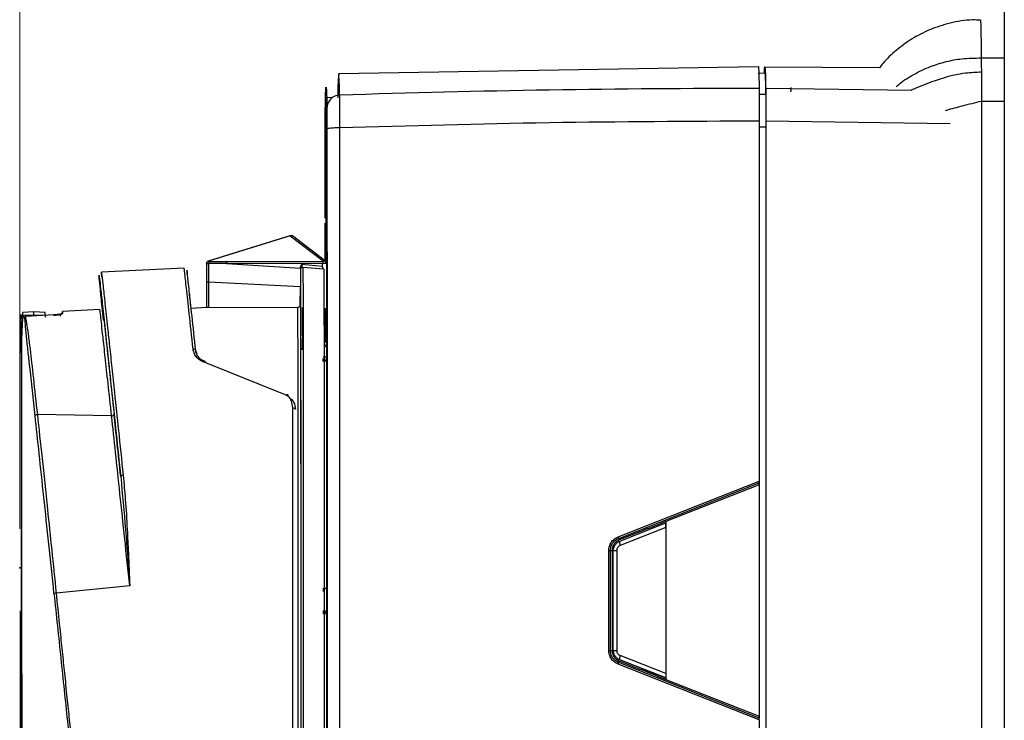
# Model space of a CAD drawing. Units: millimetres. Extents: x 10 to 416, y 10 to 287.
# Drawn here: x 188 to 213, y 93 to 111 of the extents above; entities that cross this region are included whole.
import ezdxf

# ---------------------------------------------------------------- set-up
doc = ezdxf.new("R2010")
doc.units = ezdxf.units.MM
doc.header["$PDSIZE"] = -1
doc.styles.add('SLDTEXTSTYLE0', font='TXT', dxfattribs={"width": 0.75})
doc.dimstyles.new('SLDDIMSTYLE0', dxfattribs={"dimtxt": 3.5, "dimasz": 3.302, "dimexe": 0, "dimexo": 0.0625, "dimgap": 0.875, "dimtad": 1, "dimdec": 0, "dimlfac": 3, "dimrnd": 1e-09, "dimzin": 12, "dimdsep": 46, "dimtxsty": 'SLDTEXTSTYLE0', "dimsah": 1, "dimcen": 0.09, "dimadec": 0, "dimazin": 3, "dimtfac": 1, "dimtdec": 0, "dimtofl": 0, "dimtmove": 0, "dimatfit": 3, "dimfxl": 1, "dimfrac": 2, "dimtolj": 1, "dimtzin": 12, "dimarcsym": 0})

# ---------------------------------------------------------------- blocks, each defined once
blk = doc.blocks.new('_D_2')
at = {"color": 150, "linetype": 'Continuous', "lineweight": 0}
for p, q in [((187.886, 97.544), (187.886, 251.55)), ((253.019, 230.549), (253.019, 251.55)), ((187.886, 250.55), (253.019, 250.55))]:
    blk.add_line(p, q, dxfattribs=at)
at = {"color": 150, "linetype": 'Continuous', "lineweight": 18}
for points in [[(187.886, 250.55), (191.188, 250.042), (191.188, 251.058)], [(253.019, 250.55), (249.717, 251.058), (249.717, 250.042)]]:
    blk.add_solid(points, dxfattribs=at)
at = {"color": 150, "linetype": 'Continuous', "lineweight": 18, "insert": (216.305, 255.062), "char_height": 3.5, "attachment_point": 1, "rotation": 0, "style": 'SLDTEXTSTYLE0'}
blk.add_mtext('195', dxfattribs=at)

msp = doc.modelspace()

# ---------------------------------------------------------------- linework, layer by layer
at = {"color": 7, "linetype": 'Continuous', "lineweight": 25}
for p, q in [((213.019, 190.55), (213.019, 81.215)), ((206.742, 109.333), (196.031, 109.149)), ((206.91, 109.166), (206.742, 109.162)), ((209.836, 109.309), (206.909, 109.321)), ((206.93, 108.626), (206.763, 108.622)), ((195.711, 108.559), (195.878, 108.55)), ((195.711, 108.375), (195.722, 108.376)), ((195.71, 108.055), (195.707, 105.625)), ((195.71, 107.95), (195.708, 105.52)), ((195.686, 105.467), (195.686, 107.668)), ((195.708, 105.669), (195.711, 107.782)), ((195.719, 105.264), (195.722, 107.659)), ((206.931, 107.789), (206.765, 107.788)), ((195.707, 105.625), (195.707, 105.593)), ((195.686, 104.379), (195.686, 105.339)), ((192.704, 104.382), (194.791, 105.026)), ((194.793, 105.019), (192.706, 104.375)), ((194.793, 105.019), (195.633, 104.379)), ((195.692, 104.375), (194.851, 105.015)), ((192.657, 104.319), (192.657, 103.844)), ((192.657, 104.318), (192.657, 104.319)), ((192.723, 104.365), (193.179, 104.366)), ((195.618, 104.314), (193.164, 104.31)), ((193.179, 104.366), (195.634, 104.37)), ((195.618, 104.239), (195.618, 104.314)), ((195.634, 104.37), (195.633, 104.379)), ((192.085, 104.197), (189.974, 104.087)), ((193.169, 104.309), (192.707, 104.308)), ((192.707, 104.308), (192.707, 103.847)), ((193.169, 104.309), (193.164, 104.31)), ((193.169, 104.309), (195.051, 104.197)), ((195.051, 104.197), (195.051, 104.193)), ((195.051, 104.193), (195.051, 103.725)), ((195.618, 104.239), (195.084, 104.284)), ((195.649, 104.168), (195.116, 104.214)), ((192.657, 103.852), (192.657, 103.185)), ((192.707, 103.847), (192.707, 103.187)), ((192.707, 103.847), (195.051, 103.725)), ((195.05, 103.257), (195.051, 103.725)), ((188.248, 103.078), (187.963, 103.063)), ((188.534, 103.063), (188.248, 103.078)), ((189.934, 103.134), (188.978, 103.084)), ((192.66, 103.185), (192.264, 103.164)), ((192.707, 103.187), (194.987, 103.197)), ((195.685, 102.298), (195.685, 103.159)), ((195.686, 102.299), (195.686, 103.175)), ((195.686, 103.166), (195.686, 102.299)), ((187.964, 102.991), (188.25, 103.003)), ((188.018, 102.955), (187.965, 102.94)), ((188.031, 102.957), (188.018, 102.955)), ((188.757, 103), (188.031, 102.957)), ((188.25, 103.003), (188.536, 102.991)), ((187.915, 102.466), (187.915, 102.783)), ((187.911, 102.466), (187.911, 102.498)), ((195.716, 101.93), (195.716, 101.89)), ((188.28, 100.426), (188.158, 101.55)), ((194.692, 100.951), (192.594, 101.79)), ((190.232, 100.422), (188.337, 100.456)), ((203.161, 97.335), (206.766, 98.758)), ((203.177, 97.296), (206.766, 98.712)), ((206.766, 98.667), (204.382, 97.726)), ((203.204, 97.224), (204.382, 97.69)), ((204.382, 97.576), (203.217, 97.116)), ((204.382, 97.576), (204.382, 93.848)), ((203.04, 94.438), (203.04, 96.984)), ((203.04, 94.438), (203.04, 96.984)), ((203.04, 96.984), (203.04, 96.984)), ((203.127, 96.984), (203.127, 94.438)), ((190.696, 96.087), (188.817, 95.898)), ((195.724, 96.027), (195.724, 96.027)), ((188.817, 95.898), (188.837, 95.703)), ((195.724, 95.367), (195.724, 95.366)), ((203.04, 94.438), (203.04, 94.438)), ((204.382, 93.848), (203.217, 94.307)), ((206.766, 92.667), (203.161, 94.09)), ((206.766, 92.712), (203.177, 94.129)), ((204.382, 93.734), (203.204, 94.198)), ((203.204, 94.198), (203.204, 94.198)), ((204.382, 93.733), (203.204, 94.198)), ((204.382, 93.733), (204.382, 93.734)), ((204.382, 93.699), (206.766, 92.758))]:
    msp.add_line(p, q, dxfattribs=at)
at = {"color": 8, "linetype": 'Continuous', "lineweight": 25}
for p, q in [((212.434, 109.558), (213.019, 109.558)), ((210.657, 108.728), (206.93, 108.782)), ((213.019, 108.449), (212.435, 108.449)), ((195.71, 108.055), (195.71, 108.055)), ((211.641, 107.877), (206.932, 107.945)), ((195.722, 107.782), (195.711, 107.782)), ((195.708, 105.625), (195.707, 105.625)), ((195.708, 105.669), (195.709, 105.669)), ((195.705, 104.821), (195.706, 104.821)), ((187.917, 102.941), (187.917, 102.921)), ((187.982, 102.948), (187.982, 102.968)), ((187.982, 102.948), (188.003, 102.948)), ((192.413, 101.996), (192.381, 102.085)), ((203.04, 96.984), (203.052, 97.061))]:
    msp.add_line(p, q, dxfattribs=at)
at = {"color": 7, "linetype": 'Continuous', "lineweight": 25, "flags": 128}
for points in [[(196.053, 107.773), (196.054, 104.762), (196.054, 101.748), (196.054, 98.73), (196.054, 95.712), (196.054, 92.693), (196.054, 89.675), (196.054, 86.66), (196.053, 83.648)], [(195.73, 83.786), (195.731, 86.754), (195.731, 89.726), (195.731, 92.699), (195.731, 95.674), (195.731, 98.649), (195.731, 101.622), (195.731, 104.592), (195.73, 107.559)], [(195.731, 107.575), (195.731, 104.604), (195.731, 101.63), (195.731, 98.653), (195.731, 95.675), (195.731, 92.696), (195.731, 89.719), (195.731, 86.744), (195.731, 83.772)], [(195.706, 104.845), (195.705, 104.837), (195.705, 104.821)], [(195.649, 104.168), (195.651, 103.897), (195.652, 103.514), (195.654, 103.023), (195.655, 102.432), (195.656, 101.748), (195.657, 100.982), (195.658, 100.142), (195.658, 99.241), (195.659, 98.292), (195.659, 97.307), (195.66, 96.299), (195.66, 95.283), (195.659, 94.272), (195.659, 93.281), (195.659, 92.323)], [(195.105, 102.466), (195.106, 102.6), (195.107, 103.158), (195.107, 103.19)], [(192.594, 101.79), (192.603, 101.8), (192.612, 101.805), (192.619, 101.806), (192.625, 101.801), (192.628, 101.791), (192.629, 101.777), (192.629, 101.777)], [(194.692, 100.951), (194.703, 100.963), (194.713, 100.97), (194.721, 100.972), (194.727, 100.968), (194.73, 100.959), (194.73, 100.945), (194.728, 100.93)], [(194.845, 87.016), (194.846, 87.032), (194.847, 87.155), (194.849, 87.395), (194.85, 87.75), (194.851, 88.214), (194.853, 88.781), (194.854, 89.444), (194.855, 90.192), (194.856, 91.017), (194.857, 91.906), (194.857, 92.847), (194.858, 93.827), (194.858, 94.833), (194.858, 95.85), (194.858, 96.865), (194.857, 97.864), (194.857, 98.832), (194.856, 99.757), (194.856, 100.626)], [(194.856, 100.626), (194.869, 100.626), (194.882, 100.624), (194.894, 100.62), (194.905, 100.615), (194.914, 100.61), (194.92, 100.603), (194.924, 100.596), (194.926, 100.588)], [(190.528, 98.906), (190.516, 98.905), (190.504, 98.902), (190.492, 98.898), (190.483, 98.894), (190.475, 98.889), (190.47, 98.884), (190.466, 98.879), (190.466, 98.874)], [(206.766, 98.667), (206.766, 97.928), (206.766, 97.19), (206.766, 96.451), (206.766, 95.712), (206.766, 94.974), (206.766, 94.235), (206.766, 93.496), (206.766, 92.758)], [(204.382, 97.726), (204.382, 97.223), (204.382, 96.719), (204.382, 96.216), (204.382, 95.712), (204.382, 95.209), (204.382, 94.705), (204.382, 94.202), (204.382, 93.699)], [(202.924, 94.439), (202.924, 94.757), (202.924, 95.076), (202.924, 95.394), (202.924, 95.713), (202.924, 96.031), (202.924, 96.349), (202.924, 96.668), (202.924, 96.986)], [(202.966, 94.439), (202.966, 94.757), (202.966, 95.076), (202.966, 95.394), (202.966, 95.712), (202.966, 96.031), (202.966, 96.349), (202.966, 96.667), (202.966, 96.986)]]:
    msp.add_lwpolyline(points, dxfattribs=at)
at = {"color": 8, "linetype": 'Continuous', "lineweight": 25, "flags": 128}
for points in [[(195.116, 104.214), (195.117, 103.981), (195.119, 103.636), (195.12, 103.183), (195.121, 102.63), (195.122, 101.982), (195.123, 101.25), (195.124, 100.442), (195.125, 99.571), (195.125, 98.646), (195.126, 97.682), (195.126, 96.691), (195.126, 95.686), (195.126, 94.681), (195.126, 93.689), (195.125, 92.724), (195.125, 91.8)], [(194.995, 92.062), (194.996, 92.937), (194.996, 93.856), (194.997, 94.804), (194.997, 95.766), (194.997, 96.726), (194.996, 97.67), (194.996, 98.582), (194.995, 99.448), (194.994, 100.253), (194.993, 100.986), (194.992, 101.634), (194.991, 102.187), (194.99, 102.637), (194.989, 102.975), (194.987, 103.197)], [(187.982, 102.948), (187.982, 102.942), (187.982, 102.935)]]:
    msp.add_lwpolyline(points, dxfattribs=at)
at = {"color": 7, "linetype": 'Continuous', "lineweight": 25}
for centre, radius, start, end in [((200.921, 108.664), 4.914, 174.3376, 181.4946), ((253.341, 108.141), 57.631, 179.58457, 180.08562), ((244.313, 108.023), 48.603, 179.5846, 180.0856), ((187.792, 108.018), 7.938, 0.1605, 3.9114), ((187.8, 107.834), 7.93, 0.1605, 3.9114), ((229.897, 107.833), 34.186, 179.5846, 180.0856), ((193.438, 107.862), 2.284, 0.7311, 5.5162), ((149.77, 107.741), 45.952, 359.8979, 0.1861), ((316.984, 105.556), 121.276, 179.94629, 180.03236), ((86.247, 105.386), 109.461, 359.60805, 0.07007), ((195.088, 105.245), 0.632, 358.5259, 10.4725), ((194.518, 104.935), 0.287, 16.9607, 18.4061), ((194.819, 104.97), 0.0554, 54.4527, 117.808), ((204.067, 104.297), 8.378, 176.4124, 179.4548), ((199.422, 104.348), 3.728, 175.5596, 178.9761), ((192.432, 104.292), 0.287, 16.9612, 18.4053), ((192.801, 104.313), 0.0938, 146.1558, 182.6752), ((195.711, 104.317), 0.0935, 146.14, 182.4256), ((195.652, 102.264), 2.049, 88.1591, 90.9521), ((195.653, 104.307), 0.0652, 4.8909, 107.035), ((189.07, 103.002), 1.109, 176.8359, 180.8959), ((186.836, 103.012), 1.414, 359.6527, 2.6792), ((187.174, 102.999), 1.361, 359.6515, 2.708), ((189.497, 103.044), 0.521, 175.5828, 181.2168), ((187.982, 102.882), 0.0664, 89.7477, 179.7296), ((187.966, 102.941), 0.0497, 92.6844, 179.7061), ((188.034, 102.891), 0.0667, 93.2754, 104.6287), ((192.323, 102.07), 0.0597, 14.6488, 101.5885), ((195.632, 102.259), 0.0833, 286.3872, 359.9997), ((195.655, 108.818), 6.889, 269.8367, 270.5067), ((188.341, 100.381), 0.0748, 92.7351, 143.8467), ((190.235, 100.482), 0.06, 266.9648, 353.9627), ((195.663, 96.387), 0.365, 266.8816, 279.6921), ((195.641, 96.027), 0.0833, 332.8376, 0.0002), ((188.934, 94.731), 1.173, 95.7333, 98.4308), ((195.663, 94.965), 0.406, 81.3003, 92.8038), ((195.641, 95.366), 0.0833, 0.0003, 88)]:
    msp.add_arc(centre, radius, start, end, dxfattribs=at)
at = {"color": 8, "linetype": 'Continuous', "lineweight": 25}
for centre, radius, start, end in [((190.915, 108.677), 5.138, 359.2497, 5.2661), ((186.607, 102.999), 1.357, 359.6479, 2.7141), ((188.389, 103.044), 0.591, 359.4766, 3.9134), ((187.927, 102.39), 0.552, 89.9451, 91.0271), ((201.473, 102.298), 6.372, 178.1399, 180.6889), ((195.632, 101.89), 0.0832, 286.4071, 359.9743), ((195.641, 96.027), 0.0833, 332.8376, 0.0002), ((195.641, 95.367), 0.0833, 0.0003, 77.1493)]:
    msp.add_arc(centre, radius, start, end, dxfattribs=at)
at = {"color": 7, "linetype": 'Continuous', "lineweight": 25}
msp.add_ellipse((195.651, 104.322), major_axis=(0.0612, 0.0304), ratio=0.86659, start_param=0.452965, end_param=1.428722, dxfattribs=at)
for points, knots in [([(212.409, 110.521), (212.343, 110.525), (212.083, 110.539), (211.642, 110.457), (211.119, 110.29), (210.656, 110.051), (210.26, 109.76), (209.989, 109.509), (209.866, 109.348), (209.836, 109.309)], [0, 0, 0, 0, 0.067837, 0.264617, 0.449989, 0.625591, 0.792129, 0.949689, 1, 1, 1, 1]), ([(206.742, 109.33), (206.742, 109.331), (206.745, 109.352), (206.75, 109.279), (206.757, 109.113), (206.761, 108.892), (206.764, 108.782)], [0, 0, 0, 0, 0.01758, 0.344562, 0.672175, 1, 1, 1, 1]), ([(206.897, 109.166), (206.897, 109.166), (206.901, 109.32), (206.905, 109.326), (206.908, 109.332)], [0, 0, 0, 0, 0.000952, 1, 1, 1, 1]), ([(206.909, 109.324), (206.912, 109.306), (206.92, 109.269), (206.927, 108.948), (206.93, 108.782)], [0, 0, 0, 0, 0.483491, 1, 1, 1, 1]), ([(206.909, 109.158), (206.912, 109.14), (206.919, 109.104), (206.927, 108.789), (206.93, 108.626)], [0, 0, 0, 0, 0.483603, 1, 1, 1, 1]), ([(212.435, 109.194), (212.3, 109.188), (211.98, 109.175), (211.361, 109.034), (210.921, 108.851), (210.642, 108.735)], [0, 0, 0, 0, 0.2092516, 0.4987883, 1, 1, 1, 1]), ([(195.687, 108.204), (195.69, 108.374), (195.697, 108.714), (195.708, 108.856), (195.719, 108.751), (195.726, 108.436), (195.73, 108.278)], [0, 0, 0, 0, 0.250002, 0.5, 0.750002, 1, 1, 1, 1]), ([(196.052, 108.61), (196.051, 108.591), (196.049, 108.552), (196.049, 108.359), (196.05, 108.092), (196.052, 107.879), (196.053, 107.773)], [0, 0, 0, 0, 0.249981, 0.499994, 0.750013, 1, 1, 1, 1]), ([(206.764, 108.782), (204.978, 108.774), (201.406, 108.76), (197.837, 108.66), (196.052, 108.61)], [0, 0, 0, 0, 0.4999998, 1, 1, 1, 1]), ([(206.764, 108.782), (206.764, 108.764), (206.764, 108.728), (206.765, 108.549), (206.765, 108.301), (206.765, 108.083), (206.765, 107.963), (206.765, 107.945)], [0, 0, 0, 0, 0.239343, 0.478688, 0.717946, 0.9573, 1, 1, 1, 1]), ([(206.93, 108.782), (206.931, 108.763), (206.931, 108.725), (206.931, 108.531), (206.932, 108.261), (206.932, 108.048), (206.932, 107.945)], [0, 0, 0, 0, 0.242078, 0.5, 0.757922, 1, 1, 1, 1]), ([(207.576, 108.802), (207.574, 108.803), (207.571, 108.803), (207.568, 108.72), (207.567, 108.697)], [0, 0, 0, 0, 0.722951, 1, 1, 1, 1]), ([(195.743, 108.377), (195.731, 108.361), (195.694, 108.311), (195.69, 108.247), (195.687, 108.204)], [0, 0, 0, 0, 0.313922, 1, 1, 1, 1]), ([(195.686, 107.668), (195.686, 107.733), (195.686, 107.869), (195.686, 108.042), (195.686, 108.167), (195.687, 108.192), (195.687, 108.204)], [0, 0, 0, 0, 0.242045, 0.5, 0.757955, 1, 1, 1, 1]), ([(195.73, 108.278), (195.73, 108.266), (195.73, 108.242), (195.731, 108.118), (195.731, 107.946), (195.731, 107.811), (195.731, 107.745)], [0, 0, 0, 0, 0.242052, 0.5, 0.757948, 1, 1, 1, 1]), ([(195.731, 107.575), (195.731, 107.631), (195.73, 107.743), (195.73, 107.888), (195.73, 107.992), (195.73, 108.032), (195.73, 108.039), (195.73, 108.04)], [0, 0, 0, 0, 0.23651, 0.475346, 0.713758, 0.952691, 1, 1, 1, 1]), ([(195.73, 107.559), (195.73, 107.595), (195.73, 107.668), (195.73, 107.76), (195.73, 107.827), (195.73, 107.852), (195.73, 107.856), (195.73, 107.856)], [0, 0, 0, 0, 0.238607, 0.477446, 0.715881, 0.954785, 1, 1, 1, 1]), ([(206.765, 107.945), (204.979, 107.938), (201.407, 107.923), (197.838, 107.823), (196.053, 107.773)], [0, 0, 0, 0, 0.5, 1, 1, 1, 1]), ([(206.765, 107.945), (206.765, 106.416), (206.765, 103.358), (206.766, 100.292), (206.766, 98.758)], [0, 0, 0, 0, 0.499765, 1, 1, 1, 1]), ([(206.932, 107.945), (206.932, 105.23), (206.932, 99.799), (206.932, 91.627), (206.932, 86.194), (206.932, 83.477)], [0, 0, 0, 0, 0.333314, 0.666689, 1, 1, 1, 1]), ([(195.731, 107.745), (195.731, 105.074), (195.732, 99.73), (195.732, 91.691), (195.731, 86.346), (195.731, 83.674)], [0, 0, 0, 0, 0.333315, 0.666688, 1, 1, 1, 1]), ([(206.764, 107.761), (206.765, 105.086), (206.765, 100.076), (206.765, 95.054), (206.765, 92.714)], [0, 0, 0, 0, 0.533985, 1, 1, 1, 1]), ([(206.765, 107.788), (206.765, 105.107), (206.766, 100.088), (206.765, 95.057), (206.765, 92.714)], [0, 0, 0, 0, 0.5341844, 1, 1, 1, 1]), ([(195.719, 105.264), (195.719, 105.259), (195.719, 105.246), (195.719, 105.233), (195.719, 105.229), (195.719, 105.229), (195.719, 105.229)], [0, 0, 0, 0, 0.250477, 0.58387, 0.917866, 1, 1, 1, 1]), ([(192.706, 104.375), (192.7, 104.373), (192.686, 104.369), (192.671, 104.356), (192.66, 104.339), (192.658, 104.326), (192.657, 104.319)], [0, 0, 0, 0, 0.238808, 0.500084, 0.708674, 1, 1, 1, 1]), ([(192.657, 104.319), (192.658, 104.326), (192.66, 104.339), (192.671, 104.356), (192.686, 104.369), (192.7, 104.373), (192.706, 104.375)], [0, 0, 0, 0, 0.291368, 0.49982, 0.761167, 1, 1, 1, 1]), ([(192.657, 104.318), (192.658, 104.317), (192.66, 104.314), (192.671, 104.311), (192.687, 104.309), (192.701, 104.309), (192.707, 104.308)], [0, 0, 0, 0, 0.271001, 0.5277, 0.770529, 1, 1, 1, 1]), ([(192.706, 104.375), (192.707, 104.374), (192.707, 104.371), (192.711, 104.368), (192.716, 104.365), (192.721, 104.365), (192.723, 104.365)], [0, 0, 0, 0, 0.261511, 0.517686, 0.761682, 1, 1, 1, 1]), ([(189.985, 103.963), (189.984, 103.974), (189.974, 104.077), (189.971, 104.115), (189.981, 104.037), (189.986, 103.998)], [0, 0, 0, 0, 0.051926, 0.525959, 1, 1, 1, 1]), ([(192.311, 102.128), (192.277, 102.446), (192.211, 103.071), (192.141, 103.71), (192.096, 104.123), (192.089, 104.171), (192.086, 104.195)], [0, 0, 0, 0, 0.256436, 0.503872, 0.755808, 1, 1, 1, 1]), ([(192.381, 102.085), (192.348, 102.394), (192.281, 103.012), (192.211, 103.653), (192.167, 104.047), (192.15, 104.19), (192.16, 104.082), (192.164, 104.037)], [0, 0, 0, 0, 0.211887, 0.423591, 0.635161, 0.846657, 1, 1, 1, 1]), ([(195.051, 104.197), (195.052, 104.213), (195.056, 104.245), (195.075, 104.271), (195.084, 104.284)], [0, 0, 0, 0, 0.490888, 1, 1, 1, 1]), ([(195.051, 104.193), (195.051, 104.183), (195.051, 104.161), (195.051, 104.152), (195.051, 104.148)], [0, 0, 0, 0, 0.492371, 1, 1, 1, 1]), ([(195.084, 104.284), (195.084, 104.279), (195.085, 104.271), (195.089, 104.254), (195.095, 104.236), (195.105, 104.221), (195.112, 104.216), (195.116, 104.214)], [0, 0, 0, 0, 0.106896, 0.218987, 0.461062, 0.724701, 1, 1, 1, 1]), ([(195.649, 104.168), (195.646, 104.171), (195.639, 104.176), (195.629, 104.192), (195.623, 104.21), (195.619, 104.226), (195.618, 104.235), (195.618, 104.239)], [0, 0, 0, 0, 0.274566, 0.537929, 0.780508, 0.892951, 1, 1, 1, 1]), ([(190.024, 102.868), (190.013, 102.983), (189.979, 103.309), (189.943, 103.671), (189.916, 103.948), (189.907, 104.051), (189.918, 103.968), (189.923, 103.926)], [0, 0, 0, 0, 0.120168, 0.340226, 0.560185, 0.780093, 1, 1, 1, 1]), ([(192.657, 103.846), (192.658, 103.846), (192.659, 103.846), (192.667, 103.847), (192.671, 103.848)], [0, 0, 0, 0, 0.571679, 1, 1, 1, 1]), ([(192.671, 103.848), (192.675, 103.847), (192.684, 103.845), (192.697, 103.845), (192.704, 103.845)], [0, 0, 0, 0, 0.44239, 1, 1, 1, 1]), ([(192.704, 103.845), (192.705, 103.845), (192.705, 103.846), (192.706, 103.846), (192.707, 103.847), (192.707, 103.847)], [0, 0, 0, 0, 0.223883, 0.45933, 1, 1, 1, 1]), ([(192.231, 103.432), (192.226, 103.48), (192.212, 103.593), (192.221, 103.487), (192.245, 103.243), (192.253, 103.163)], [0, 0, 0, 0, 0.331541, 0.782034, 1, 1, 1, 1]), ([(190.028, 102.868), (190.022, 102.921), (189.998, 103.163), (189.989, 103.266), (189.996, 103.205), (189.997, 103.204)], [0, 0, 0, 0, 0.218714, 0.986484, 1, 1, 1, 1]), ([(192.707, 103.187), (192.699, 103.187), (192.681, 103.186), (192.666, 103.185), (192.662, 103.185), (192.66, 103.185)], [0, 0, 0, 0, 0.403808, 0.797232, 1, 1, 1, 1]), ([(194.987, 103.197), (194.996, 103.198), (195.012, 103.199), (195.029, 103.21), (195.04, 103.221), (195.046, 103.232), (195.05, 103.244), (195.05, 103.253), (195.05, 103.257)], [0, 0, 0, 0, 0.288462, 0.500881, 0.634802, 0.761942, 0.883292, 1, 1, 1, 1]), ([(187.915, 102.783), (187.915, 102.795), (187.915, 102.819), (187.915, 102.85), (187.915, 102.874), (187.915, 102.879), (187.915, 102.882)], [0, 0, 0, 0, 0.249156, 0.49989, 0.749164, 1, 1, 1, 1]), ([(187.917, 102.877), (187.917, 102.789), (187.919, 102.614), (187.92, 102.056), (187.922, 101.309), (187.923, 100.38), (187.924, 99.306), (187.925, 98.124), (187.925, 96.876), (187.925, 95.605), (187.925, 94.355), (187.924, 93.164), (187.923, 92.079), (187.922, 91.134), (187.921, 90.361), (187.919, 89.792), (187.917, 89.427), (187.916, 89.378), (187.915, 89.354)], [0, 0, 0, 0, 0.06223, 0.124454, 0.186723, 0.249303, 0.311858, 0.37444, 0.437098, 0.499361, 0.562065, 0.624519, 0.687194, 0.749681, 0.81232, 0.87484, 0.93744, 1, 1, 1, 1]), ([(187.965, 102.94), (187.96, 102.938), (187.948, 102.934), (187.933, 102.921), (187.92, 102.902), (187.918, 102.885), (187.917, 102.877)], [0, 0, 0, 0, 0.194905, 0.42631, 0.694687, 1, 1, 1, 1]), ([(187.965, 102.94), (187.956, 102.849), (187.937, 102.667), (187.931, 102.105), (187.93, 101.378), (187.93, 100.751), (187.93, 100.437)], [0, 0, 0, 0, 0.250297, 0.500016, 0.74953, 1, 1, 1, 1]), ([(187.964, 102.991), (187.964, 102.99), (187.964, 102.988), (187.963, 102.983), (187.963, 102.973), (187.963, 102.959), (187.964, 102.947), (187.964, 102.941)], [0, 0, 0, 0, 0.162405, 0.300101, 0.500693, 0.758396, 1, 1, 1, 1]), ([(188.158, 101.55), (188.122, 101.881), (188.067, 102.378), (188.027, 102.784), (188.021, 102.898), (188.018, 102.955)], [0, 0, 0, 0, 0.500215, 0.749575, 1, 1, 1, 1]), ([(188.031, 102.957), (188.04, 102.908), (188.059, 102.805), (188.101, 102.522), (188.157, 102.072), (188.231, 101.421), (188.302, 100.775), (188.337, 100.456)], [0, 0, 0, 0, 0.158119, 0.335276, 0.500305, 0.753616, 1, 1, 1, 1]), ([(188.25, 103.003), (188.25, 103.002), (188.25, 102.999), (188.25, 102.989), (188.25, 102.977), (188.25, 102.969), (188.25, 102.966)], [0, 0, 0, 0, 0.285057, 0.570126, 0.855216, 1, 1, 1, 1]), ([(188.536, 102.991), (188.536, 102.99), (188.536, 102.988), (188.537, 102.983), (188.537, 102.973), (188.537, 102.959), (188.536, 102.947), (188.536, 102.941)], [0, 0, 0, 0, 0.16237, 0.300056, 0.500693, 0.758396, 1, 1, 1, 1]), ([(188.753, 102.993), (188.783, 102.995), (188.842, 102.999), (188.916, 103.01), (188.967, 103.022), (188.974, 103.029), (188.977, 103.033)], [0, 0, 0, 0, 0.24913, 0.498814, 0.749175, 1, 1, 1, 1]), ([(188.98, 103.038), (188.976, 103.035), (188.97, 103.028), (188.919, 103.017), (188.846, 103.006), (188.786, 103.002), (188.757, 103)], [0, 0, 0, 0, 0.250852, 0.501205, 0.750882, 1, 1, 1, 1]), ([(192.594, 101.79), (192.552, 101.809), (192.469, 101.848), (192.387, 101.935), (192.33, 102.029), (192.317, 102.095), (192.311, 102.128)], [0, 0, 0, 0, 0.2495, 0.499096, 0.749485, 1, 1, 1, 1]), ([(192.621, 101.805), (192.586, 101.82), (192.515, 101.852), (192.443, 101.927), (192.392, 102.011), (192.38, 102.072), (192.374, 102.103)], [0, 0, 0, 0, 0.241056, 0.490446, 0.744581, 1, 1, 1, 1]), ([(195.098, 102.105), (195.099, 102.11), (195.1, 102.122), (195.101, 102.14), (195.102, 102.158), (195.102, 102.178), (195.103, 102.196), (195.102, 102.213), (195.102, 102.218), (195.101, 102.221)], [0, 0, 0, 0, 0.1236194, 0.2502051, 0.3767908, 0.5004102, 0.6843697, 0.8258656, 1, 1, 1, 1]), ([(195.715, 102.17), (195.715, 102.168), (195.715, 102.151), (195.716, 102.112), (195.716, 102.036), (195.716, 101.971), (195.716, 101.93)], [0, 0, 0, 0, 0.038483, 0.288681, 0.539543, 1, 1, 1, 1]), ([(195.634, 101.807), (195.635, 101.807), (195.635, 101.808), (195.635, 101.814), (195.636, 101.83), (195.636, 101.85), (195.635, 101.87), (195.635, 101.883), (195.635, 101.89)], [0, 0, 0, 0, 0.041465, 0.240848, 0.499488, 0.693936, 0.833111, 1, 1, 1, 1]), ([(195.716, 101.89), (195.716, 101.855), (195.717, 101.781), (195.719, 101.423), (195.72, 100.87), (195.722, 100.116), (195.723, 99.203), (195.724, 98.181), (195.724, 97.112), (195.724, 96.383), (195.724, 96.027)], [0, 0, 0, 0, 0.117631, 0.241359, 0.369513, 0.5, 0.630487, 0.758641, 0.882369, 1, 1, 1, 1]), ([(194.856, 100.626), (194.85, 100.688), (194.842, 100.782), (194.784, 100.878), (194.738, 100.926), (194.707, 100.943), (194.692, 100.951)], [0, 0, 0, 0, 0.498095, 0.748514, 0.880217, 1, 1, 1, 1]), ([(187.93, 100.437), (187.93, 100.131), (187.93, 99.518), (187.931, 98.477), (187.933, 97.383), (187.934, 96.63), (187.934, 96.255)], [0, 0, 0, 0, 0.250269, 0.499854, 0.750722, 1, 1, 1, 1]), ([(188.762, 95.891), (188.717, 96.315), (188.629, 97.159), (188.501, 98.366), (188.382, 99.486), (188.314, 100.113), (188.28, 100.426)], [0, 0, 0, 0, 0.251131, 0.500169, 0.750374, 1, 1, 1, 1]), ([(188.337, 100.456), (188.376, 100.097), (188.453, 99.378), (188.547, 98.487), (188.594, 98.041)], [0, 0, 0, 0, 0.499197, 1, 1, 1, 1]), ([(190.696, 96.087), (190.653, 96.49), (190.568, 97.294), (190.445, 98.444), (190.33, 99.515), (190.265, 100.12), (190.232, 100.422)], [0, 0, 0, 0, 0.250523, 0.499937, 0.750176, 1, 1, 1, 1]), ([(190.466, 98.874), (190.507, 98.428), (190.591, 97.534), (190.661, 96.57), (190.696, 96.087)], [0, 0, 0, 0, 0.498789, 1, 1, 1, 1]), ([(190.528, 98.906), (190.547, 98.702), (190.589, 98.252), (190.629, 97.586), (190.664, 96.85), (190.684, 96.367), (190.696, 96.087)], [0, 0, 0, 0, 0.226738, 0.500178, 0.71107, 1, 1, 1, 1]), ([(206.766, 98.712), (206.766, 98.713), (206.766, 98.714), (206.766, 98.72), (206.766, 98.726), (206.766, 98.732), (206.766, 98.738), (206.766, 98.746), (206.766, 98.753), (206.766, 98.758)], [0, 0, 0, 0, 0.195827, 0.391445, 0.491214, 0.590977, 0.690714, 0.790424, 1, 1, 1, 1]), ([(206.766, 98.667), (206.766, 98.672), (206.766, 98.683), (206.766, 98.697), (206.766, 98.707), (206.766, 98.712), (206.766, 98.712), (206.766, 98.712)], [0, 0, 0, 0, 0.237215, 0.474621, 0.70065, 0.911267, 1, 1, 1, 1]), ([(188.594, 98.041), (188.63, 97.695), (188.703, 96.998), (188.779, 96.266), (188.817, 95.898)], [0, 0, 0, 0, 0.497453, 1, 1, 1, 1]), ([(204.382, 97.726), (204.16, 97.638), (203.763, 97.482), (203.367, 97.325), (203.192, 97.256)], [0, 0, 0, 0, 0.5600004, 1, 1, 1, 1]), ([(204.382, 97.576), (204.382, 97.592), (204.382, 97.622), (204.382, 97.653), (204.382, 97.672), (204.382, 97.682), (204.382, 97.688), (204.382, 97.689), (204.382, 97.69)], [0, 0, 0, 0, 0.266376, 0.504999, 0.625805, 0.747987, 0.872437, 1, 1, 1, 1]), ([(202.924, 96.986), (202.927, 97.023), (202.933, 97.098), (202.984, 97.2), (203.06, 97.285), (203.127, 97.318), (203.161, 97.335)], [0, 0, 0, 0, 0.250012, 0.500021, 0.750009, 1, 1, 1, 1]), ([(202.966, 96.986), (202.969, 97.019), (202.974, 97.085), (203.02, 97.176), (203.087, 97.251), (203.147, 97.281), (203.177, 97.296)], [0, 0, 0, 0, 0.250002, 0.500004, 0.749995, 1, 1, 1, 1]), ([(203.161, 97.335), (203.163, 97.33), (203.167, 97.32), (203.172, 97.307), (203.176, 97.298), (203.176, 97.296), (203.177, 97.296)], [0, 0, 0, 0, 0.249988, 0.499872, 0.750055, 1, 1, 1, 1]), ([(203.177, 97.296), (203.177, 97.295), (203.177, 97.294), (203.181, 97.285), (203.186, 97.272), (203.19, 97.261), (203.192, 97.256)], [0, 0, 0, 0, 0.2499453, 0.5001282, 0.7500123, 1, 1, 1, 1]), ([(203.192, 97.256), (203.167, 97.244), (203.117, 97.219), (203.057, 97.154), (203.015, 97.074), (203.01, 97.013), (203.008, 96.985)], [0, 0, 0, 0, 0.238486, 0.476974, 0.758873, 1, 1, 1, 1]), ([(203.04, 96.984), (203.042, 97.009), (203.047, 97.061), (203.082, 97.131), (203.134, 97.19), (203.181, 97.212), (203.204, 97.224)], [0, 0, 0, 0, 0.249843, 0.499986, 0.749843, 1, 1, 1, 1]), ([(203.052, 97.061), (203.062, 97.084), (203.082, 97.132), (203.136, 97.19), (203.181, 97.213), (203.204, 97.224)], [0, 0, 0, 0, 0.33563, 0.668942, 1, 1, 1, 1]), ([(203.217, 97.116), (203.204, 97.11), (203.179, 97.097), (203.15, 97.065), (203.13, 97.027), (203.128, 96.998), (203.127, 96.984)], [0, 0, 0, 0, 0.250479, 0.500006, 0.750029, 1, 1, 1, 1]), ([(202.966, 96.986), (202.967, 96.986), (202.968, 96.985), (202.979, 96.985), (202.993, 96.985), (203.003, 96.985), (203.008, 96.985)], [0, 0, 0, 0, 0.2796278, 0.5591527, 0.77967, 1, 1, 1, 1]), ([(203.008, 96.985), (203.008, 96.51), (203.008, 95.661), (203.008, 94.813), (203.008, 94.439)], [0, 0, 0, 0, 0.559998, 1, 1, 1, 1]), ([(187.934, 96.255), (187.935, 95.804), (187.936, 94.901), (187.937, 93.594), (187.937, 92.387), (187.937, 91.327), (187.936, 90.455), (187.935, 89.809), (187.933, 89.393), (187.932, 89.338), (187.931, 89.311)], [0, 0, 0, 0, 0.124737, 0.249841, 0.374711, 0.499845, 0.624793, 0.74991, 0.874925, 1, 1, 1, 1]), ([(195.644, 95.944), (195.644, 95.945), (195.645, 95.947), (195.645, 95.964), (195.644, 95.984), (195.644, 96.003), (195.643, 96.016), (195.643, 96.023)], [0, 0, 0, 0, 0.240409, 0.499201, 0.695787, 0.834535, 1, 1, 1, 1]), ([(195.724, 96.027), (195.724, 96.023), (195.725, 96.016), (195.725, 95.976), (195.725, 95.933), (195.725, 95.881), (195.725, 95.804), (195.725, 95.698), (195.725, 95.592), (195.725, 95.515), (195.725, 95.462), (195.725, 95.419), (195.725, 95.378), (195.724, 95.371), (195.724, 95.367)], [0, 0, 0, 0, 0.1197215, 0.1847744, 0.2499999, 0.3150529, 0.3802785, 0.5, 0.6197215, 0.6847744, 0.7499999, 0.8150529, 0.8802785, 1, 1, 1, 1]), ([(188.762, 95.891), (188.82, 95.338), (188.937, 94.23), (189.105, 92.622), (189.261, 91.131), (189.397, 89.819), (189.509, 88.734), (189.591, 87.93), (189.643, 87.41), (189.648, 87.343), (189.651, 87.309)], [0, 0, 0, 0, 0.124886, 0.250159, 0.374786, 0.500136, 0.624938, 0.750037, 0.875292, 1, 1, 1, 1]), ([(195.643, 95.371), (195.643, 95.377), (195.644, 95.39), (195.644, 95.41), (195.645, 95.43), (195.645, 95.446), (195.644, 95.449), (195.644, 95.45)], [0, 0, 0, 0, 0.16543, 0.304167, 0.500799, 0.759591, 1, 1, 1, 1]), ([(195.724, 95.366), (195.724, 95.011), (195.724, 94.281), (195.724, 93.21), (195.723, 92.185), (195.722, 91.267), (195.72, 90.508), (195.719, 89.949), (195.717, 89.585), (195.716, 89.507), (195.716, 89.469)], [0, 0, 0, 0, 0.117631, 0.241359, 0.369513, 0.5, 0.630487, 0.758641, 0.882369, 1, 1, 1, 1]), ([(203.161, 94.09), (203.127, 94.107), (203.06, 94.14), (202.984, 94.225), (202.933, 94.327), (202.927, 94.402), (202.924, 94.439)], [0, 0, 0, 0, 0.249991, 0.499987, 0.749984, 1, 1, 1, 1]), ([(203.177, 94.129), (203.147, 94.144), (203.087, 94.174), (203.02, 94.249), (202.974, 94.34), (202.969, 94.406), (202.966, 94.439)], [0, 0, 0, 0, 0.250005, 0.500004, 0.749995, 1, 1, 1, 1]), ([(202.966, 94.439), (202.967, 94.439), (202.968, 94.439), (202.979, 94.439), (202.993, 94.439), (203.003, 94.439), (203.008, 94.439)], [0, 0, 0, 0, 0.2796278, 0.5591527, 0.77967, 1, 1, 1, 1]), ([(203.008, 94.439), (203.011, 94.407), (203.017, 94.342), (203.063, 94.261), (203.123, 94.202), (203.169, 94.179), (203.192, 94.168)], [0, 0, 0, 0, 0.279993, 0.55981, 0.779756, 1, 1, 1, 1]), ([(203.204, 94.198), (203.181, 94.209), (203.134, 94.232), (203.082, 94.291), (203.047, 94.361), (203.042, 94.412), (203.04, 94.438)], [0, 0, 0, 0, 0.249845, 0.499986, 0.749844, 1, 1, 1, 1]), ([(203.204, 94.198), (203.181, 94.209), (203.135, 94.232), (203.083, 94.29), (203.047, 94.36), (203.043, 94.412), (203.04, 94.438)], [0, 0, 0, 0, 0.24773, 0.496835, 0.748069, 1, 1, 1, 1]), ([(203.127, 94.438), (203.128, 94.424), (203.131, 94.395), (203.15, 94.357), (203.179, 94.325), (203.204, 94.313), (203.217, 94.307)], [0, 0, 0, 0, 0.24854, 0.499919, 0.746573, 1, 1, 1, 1]), ([(203.161, 94.09), (203.163, 94.095), (203.167, 94.105), (203.172, 94.118), (203.176, 94.127), (203.176, 94.128), (203.177, 94.129)], [0, 0, 0, 0, 0.249987, 0.499871, 0.750055, 1, 1, 1, 1]), ([(203.192, 94.168), (203.19, 94.162), (203.186, 94.151), (203.18, 94.138), (203.177, 94.131), (203.177, 94.13), (203.177, 94.129)], [0, 0, 0, 0, 0.2795648, 0.5593548, 0.7796485, 1, 1, 1, 1]), ([(203.192, 94.168), (203.414, 94.081), (203.811, 93.924), (204.208, 93.767), (204.382, 93.699)], [0, 0, 0, 0, 0.56, 1, 1, 1, 1]), ([(204.382, 93.848), (204.382, 93.833), (204.382, 93.803), (204.382, 93.771), (204.382, 93.752), (204.382, 93.738), (204.382, 93.735), (204.382, 93.734)], [0, 0, 0, 0, 0.25659, 0.505815, 0.631631, 0.760387, 1, 1, 1, 1]), ([(206.766, 92.712), (206.766, 92.713), (206.766, 92.714), (206.766, 92.718), (206.766, 92.721), (206.766, 92.727), (206.766, 92.735), (206.766, 92.746), (206.766, 92.753), (206.766, 92.758)], [0, 0, 0, 0, 0.196776, 0.293999, 0.391216, 0.48843, 0.684436, 0.794562, 1, 1, 1, 1]), ([(206.766, 92.667), (206.766, 91.134), (206.766, 88.068), (206.765, 85.008), (206.765, 83.477)], [0, 0, 0, 0, 0.499765, 1, 1, 1, 1]), ([(206.766, 92.667), (206.766, 92.672), (206.766, 92.683), (206.766, 92.697), (206.766, 92.707), (206.766, 92.712), (206.766, 92.712), (206.766, 92.712)], [0, 0, 0, 0, 0.235954, 0.472202, 0.69932, 0.907183, 1, 1, 1, 1])]:
    msp.add_open_spline(points, degree=3, knots=knots, dxfattribs=at)
for points in [[(212.41, 110.534), (212.413, 110.512), (212.418, 110.469), (212.426, 110.143), (212.431, 109.753), (212.434, 109.558)], [(212.434, 109.558), (212.434, 109.528), (212.434, 109.468), (212.435, 109.285), (212.435, 109.194)], [(212.435, 109.194), (212.435, 109.085), (212.435, 108.869), (212.435, 108.589), (212.435, 108.449)], [(196.052, 108.61), (196.009, 108.604), (195.924, 108.591), (195.818, 108.514), (195.744, 108.405), (195.735, 108.32), (195.73, 108.278)], [(206.763, 108.622), (206.764, 108.603), (206.764, 108.564), (206.764, 108.372), (206.765, 108.107), (206.765, 107.895), (206.765, 107.788)], [(206.93, 108.626), (206.93, 108.607), (206.931, 108.569), (206.931, 108.375), (206.931, 108.109), (206.931, 107.895), (206.931, 107.789)], [(206.763, 108.294), (206.764, 108.282), (206.764, 108.257), (206.764, 108.134), (206.764, 107.964), (206.764, 107.829), (206.764, 107.761)], [(196.053, 107.773), (196.011, 107.772), (195.926, 107.771), (195.82, 107.765), (195.745, 107.756), (195.736, 107.749), (195.731, 107.745)], [(206.931, 107.789), (206.932, 105.108), (206.932, 99.746), (206.932, 91.678), (206.932, 86.314), (206.931, 83.633)], [(194.791, 105.026), (194.791, 105.025), (194.791, 105.025), (194.792, 105.02), (194.793, 105.018)], [(194.793, 105.018), (194.798, 105.02), (194.808, 105.024), (194.824, 105.025), (194.838, 105.023), (194.847, 105.017), (194.851, 105.015)], [(193.179, 104.366), (193.177, 104.362), (193.173, 104.356), (193.168, 104.342), (193.164, 104.326), (193.164, 104.315), (193.164, 104.31)], [(195.116, 104.214), (195.107, 104.213), (195.09, 104.21), (195.069, 104.195), (195.054, 104.174), (195.052, 104.157), (195.051, 104.148)], [(187.915, 102.882), (187.915, 102.922), (187.913, 103.003), (187.912, 102.918), (187.911, 102.875)], [(187.914, 102.935), (187.914, 102.974), (187.915, 103.051), (187.916, 102.978), (187.917, 102.941)], [(188.98, 103.038), (188.971, 103.037), (188.955, 103.034), (188.934, 103.019), (188.919, 102.997), (188.917, 102.98), (188.916, 102.972)], [(190.466, 98.874), (190.435, 99.163), (190.374, 99.74), (190.321, 100.23), (190.295, 100.476)], [(203.204, 97.224), (203.201, 97.221), (203.196, 97.216), (203.196, 97.19), (203.203, 97.156), (203.212, 97.129), (203.217, 97.116)], [(202.924, 96.986), (202.929, 96.986), (202.94, 96.986), (202.954, 96.986), (202.964, 96.986), (202.965, 96.986), (202.966, 96.986)], [(203.04, 96.984), (203.042, 96.984), (203.044, 96.984), (203.063, 96.984), (203.091, 96.984), (203.115, 96.984), (203.127, 96.984)], [(202.924, 94.439), (202.929, 94.439), (202.94, 94.439), (202.954, 94.439), (202.964, 94.439), (202.965, 94.439), (202.966, 94.439)], [(203.04, 94.438), (203.042, 94.438), (203.044, 94.438), (203.063, 94.438), (203.091, 94.438), (203.115, 94.438), (203.127, 94.438)], [(203.217, 94.307), (203.212, 94.293), (203.203, 94.266), (203.196, 94.232), (203.196, 94.206), (203.201, 94.201), (203.204, 94.198)]]:
    msp.add_open_spline(points, degree=3, dxfattribs=at)
at = {"color": 8, "linetype": 'Continuous', "lineweight": 25}
for points, knots in [([(210.264, 108.828), (210.292, 108.852), (210.427, 108.97), (210.717, 109.149), (211.117, 109.341), (211.531, 109.47), (211.965, 109.552), (212.267, 109.556), (212.434, 109.558)], [0, 0, 0, 0, 0.047808, 0.234867, 0.438818, 0.618348, 0.789448, 1, 1, 1, 1]), ([(212.435, 108.449), (212.272, 108.409), (211.971, 108.337), (211.665, 108.256), (211.528, 108.214), (211.521, 108.212)], [0, 0, 0, 0, 0.530953, 0.975489, 1, 1, 1, 1]), ([(212.435, 108.449), (212.436, 106.847), (212.436, 103.644), (212.437, 98.795), (212.437, 93.941), (212.436, 89.473), (212.436, 86.647), (212.436, 85.424)], [0, 0, 0, 0, 0.209918, 0.419837, 0.629755, 0.839673, 1, 1, 1, 1]), ([(195.051, 104.148), (195.051, 104.036), (195.053, 103.806), (195.055, 103.118), (195.057, 102.164), (195.059, 100.947), (195.06, 99.537), (195.061, 98.012), (195.061, 96.462), (195.061, 94.933), (195.061, 93.43), (195.06, 92.008), (195.059, 91.172), (195.059, 90.776)], [0, 0, 0, 0, 0.086877, 0.178366, 0.273209, 0.369824, 0.466439, 0.561282, 0.652771, 0.739648, 0.826525, 0.918013, 1, 1, 1, 1]), ([(189.923, 103.926), (189.932, 103.85), (189.949, 103.697), (189.999, 103.246), (190.064, 102.643), (190.145, 101.886), (190.24, 100.994), (190.347, 99.99), (190.426, 99.246), (190.466, 98.874)], [0, 0, 0, 0, 0.142581, 0.285227, 0.427962, 0.570803, 0.71376, 0.856827, 1, 1, 1, 1]), ([(189.986, 103.998), (189.995, 103.921), (190.012, 103.767), (190.062, 103.31), (190.119, 102.774), (190.18, 102.202), (190.239, 101.65), (190.314, 100.943), (190.409, 100.042), (190.488, 99.295), (190.528, 98.906)], [0, 0, 0, 0, 0.143399, 0.284537, 0.429063, 0.521442, 0.616662, 0.714737, 0.85159, 1, 1, 1, 1]), ([(190.232, 100.422), (190.202, 100.706), (190.141, 101.266), (190.069, 101.935), (190.001, 102.554), (189.947, 103.035), (189.938, 103.099), (189.934, 103.131)], [0, 0, 0, 0, 0.173038, 0.340957, 0.503817, 0.7557, 1, 1, 1, 1]), ([(189.997, 103.204), (190.001, 103.172), (190.01, 103.106), (190.072, 102.55), (190.164, 101.701), (190.251, 100.884), (190.295, 100.476)], [0, 0, 0, 0, 0.246448, 0.497418, 0.748582, 1, 1, 1, 1]), ([(195.05, 103.257), (195.051, 103.157), (195.052, 102.953), (195.054, 102.338), (195.056, 101.486), (195.058, 100.398), (195.059, 99.137), (195.06, 97.773), (195.06, 96.386), (195.06, 95.018), (195.06, 93.668), (195.059, 92.354), (195.058, 91.362), (195.057, 90.891), (195.057, 90.777)], [0, 0, 0, 0, 0.083262, 0.170948, 0.261853, 0.354457, 0.447061, 0.537966, 0.625652, 0.708914, 0.792176, 0.879862, 0.970767, 1, 1, 1, 1]), ([(187.917, 102.654), (187.917, 102.567), (187.919, 102.388), (187.92, 101.858), (187.922, 101.126), (187.923, 100.194), (187.924, 99.114), (187.925, 97.949), (187.925, 96.764), (187.925, 95.595), (187.925, 94.445), (187.924, 93.316), (187.923, 92.246), (187.922, 91.301), (187.92, 90.536), (187.919, 89.989), (187.917, 89.67), (187.915, 89.565), (187.913, 89.663), (187.912, 89.975), (187.91, 90.516), (187.909, 91.275), (187.907, 92.215), (187.906, 93.281), (187.906, 94.371), (187.905, 95.109), (187.905, 95.45)], [0, 0, 0, 0, 0.039311, 0.080702, 0.123607, 0.167311, 0.211015, 0.25392, 0.295311, 0.334622, 0.373933, 0.415324, 0.458229, 0.501933, 0.545637, 0.588542, 0.629934, 0.669244, 0.708555, 0.749946, 0.792851, 0.836555, 0.880259, 0.923164, 0.964556, 1, 1, 1, 1]), ([(195.715, 102.259), (195.715, 102.255), (195.715, 102.248), (195.715, 102.21), (195.715, 102.182), (195.715, 102.17)], [0, 0, 0, 0, 0.496879, 0.769006, 1, 1, 1, 1]), ([(194.779, 100.876), (194.79, 100.871), (194.837, 100.845), (194.904, 100.749), (194.917, 100.651), (194.926, 100.588)], [0, 0, 0, 0, 0.09071, 0.412672, 1, 1, 1, 1]), ([(188.837, 95.703), (188.864, 95.442), (188.911, 94.986), (188.977, 94.347), (189.038, 93.758), (189.099, 93.176), (189.176, 92.429), (189.262, 91.588), (189.354, 90.695), (189.437, 89.889), (189.511, 89.171), (189.574, 88.551), (189.634, 87.958), (189.679, 87.502), (189.701, 87.268), (189.696, 87.308), (189.695, 87.317)], [0, 0, 0, 0, 0.059686, 0.104022, 0.146898, 0.196431, 0.24141, 0.327366, 0.407766, 0.482598, 0.565644, 0.646016, 0.723716, 0.845344, 0.964615, 1, 1, 1, 1])]:
    msp.add_open_spline(points, degree=3, knots=knots, dxfattribs=at)
at = {"color": 7, "linetype": 'Continuous', "lineweight": 25}
msp.add_point((187.886, 96.544), dxfattribs=at)

# ---------------------------------------------------------------- dimensions: what is measured, and where the dimension line sits
at = {"color": 150, "linetype": 'Continuous', "lineweight": 18}
dim = msp.add_linear_dim(base=(253.019, 250.55), p1=(187.886, 96.544), p2=(253.019, 229.549), angle=0, dimstyle='SLDDIMSTYLE0', dxfattribs=at)
dim.commit()
dim.dimension.update_dxf_attribs({"geometry": '_D_2', "text_midpoint": (220.184, 250.55), "dimtype": 160})

doc.saveas('drawing.dxf')
